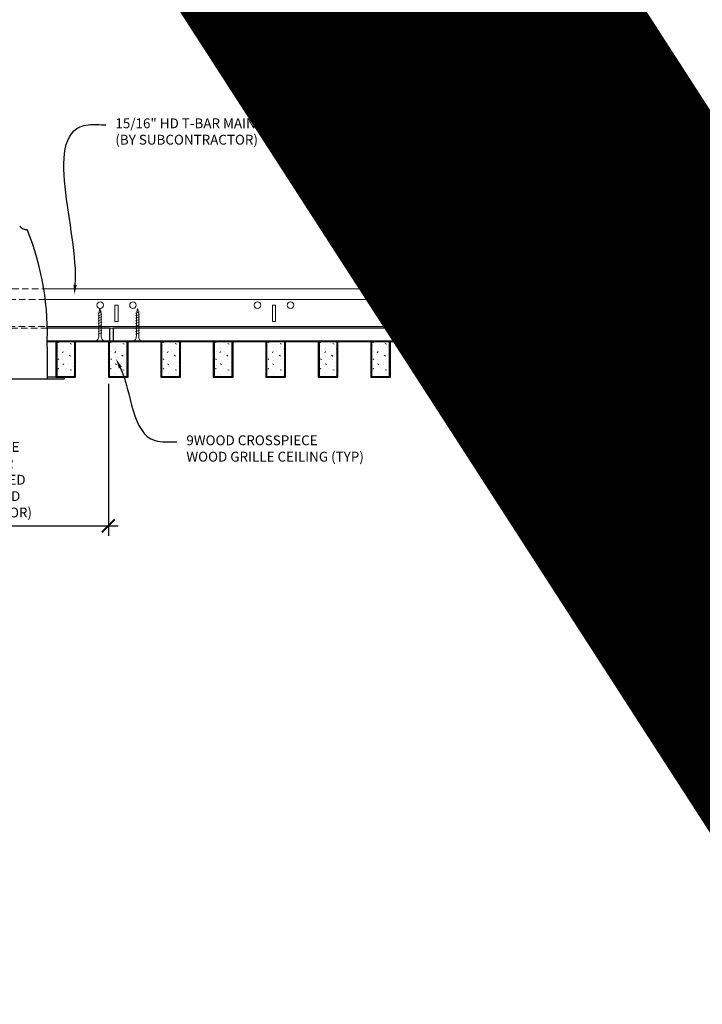
# Model space of a CAD drawing. Units: inches. Extents: x 0 to 3506, y 0 to 1152.
# Drawn here: x 2860 to 2886, y 696 to 733 of the extents above; entities that cross this region are included whole.
import ezdxf
from ezdxf import colors
from ezdxf.entities.mleader import LeaderData, LeaderLine
from ezdxf.enums import TextEntityAlignment as Align
from ezdxf.math import Vec2, Vec3

# ---------------------------------------------------------------- set-up
doc = ezdxf.new("R2010")
doc.units = ezdxf.units.IN
doc.header["$MEASUREMENT"] = 0
doc.header["$PDMODE"] = 3
doc.header["$PDSIZE"] = 0.15625
doc.linetypes.add('HIDDEN', pattern=[0.375, 0.25, -0.125])
doc.layers.get('0').update_dxf_attribs({"lineweight": 25})
for name, color, linetype, lineweight in [('E-LITE-CLNG', 7, 'Continuous', 25), ('Z-ANNO-DIMS', 1, 'Continuous', 25), ('Z-ANNO-NOTE', 7, 'Continuous', 35), ('Z-CLNG-SCRIM', 2, 'Continuous', 50), ('Z-CLNG-SUSP', 3, 'Continuous', 18), ('Z-CLNG-TEES', 3, 'Continuous', 18), ('Z-CLNG-WOOD', 5, 'Continuous', 25), ('Z-CLNG-WOOD-PATT', 2, 'Continuous', 15)]:
    doc.layers.add(name, color=color, linetype=linetype, lineweight=lineweight)
doc.layers.add('Z-ANNO-NPLT', color=252, linetype='Continuous', lineweight=35, plot=False)
doc.styles.add('1-4', font='arial.ttf', dxfattribs={"height": 0.375})
doc.styles.get("Standard").update_dxf_attribs({"font": 'arial.ttf', "height": 0.09375})
doc.dimstyles.new('1-4', dxfattribs={"dimscale": 4, "dimtxt": 0.09375, "dimasz": 0.125, "dimexe": 0.09375, "dimexo": 0.0625, "dimgap": 0.0625, "dimtad": 1, "dimtoh": 1, "dimdec": 5, "dimzin": 3, "dimdsep": 46, "dimlunit": 5, "dimtxsty": '1-4', "dimblk": 'ARCHTICK', "dimcen": 0, "dimdle": 0.09375, "dimclrd": 256, "dimclre": 256, "dimclrt": 256, "dimadec": 1, "dimazin": 0, "dimtfac": 1, "dimtdec": 5, "dimtofl": 0, "dimtmove": 0, "dimatfit": 3, "dimfxl": 0, "dimfrac": 2, "dimtolj": 1, "dimtzin": 0, "dimlwd": -1, "dimlwe": -1, "dimarcsym": 0})

# ---------------------------------------------------------------- blocks, each defined once
blk = doc.blocks.new('_ARCHTICK')
at = {"color": 0, "linetype": 'ByBlock', "const_width": 0.15}
blk.add_lwpolyline([(-0.5, -0.5), (0.5, 0.5)], dxfattribs=at)
blk = doc.blocks.new('*D13')
at = {"layer": 'Defpoints', "color": 0}
for p in [(2852.437, 719.833), (2863.687, 719.833), (2863.687, 714.169)]:
    blk.add_point(p, dxfattribs=at)
at = {"layer": 'Z-ANNO-DIMS'}
for p, q in [((2852.437, 719.583), (2852.437, 713.794)), ((2863.687, 719.583), (2863.687, 713.794)), ((2852.062, 714.169), (2864.062, 714.169))]:
    blk.add_line(p, q, dxfattribs=at)
at = {"layer": 'Z-ANNO-DIMS', "xscale": 0.5, "yscale": 0.5, "zscale": 0.5, "rotation": 180}
blk.add_blockref('_ARCHTICK', (2852.437, 714.169), dxfattribs=at)
at = {"layer": 'Z-ANNO-DIMS', "xscale": 0.5, "yscale": 0.5, "zscale": 0.5}
blk.add_blockref('_ARCHTICK', (2863.687, 714.169), dxfattribs=at)
at = {"layer": 'Z-ANNO-DIMS', "insert": (2858.062, 715.928), "char_height": 0.375, "attachment_point": 5, "style": '1-4'}
blk.add_mtext('\\A1;REFER TO FIXTURE\\PMANUFACTURER\\PFOR RECOMMENDED \\PCUT OUT, IN  FIELD \\P(BY SUBCONTRACTOR)', dxfattribs=at)

msp = doc.modelspace()

# ---------------------------------------------------------------- hatches: boundary and pattern name
at = {"layer": 'Z-CLNG-WOOD-PATT'}
h = msp.add_hatch(dxfattribs=at)
h.set_pattern_fill('STIP2', color=256, style=0)
h.set_pattern_definition([(0, (2562.6856, 714.4411), (0, 1), [0, -1]), (0, (2562.8056, 714.2811), (0, 1), [0, -1]), (0, (2562.7556, 714.0411), (0, 1), [0, -1]), (0, (2563.1056, 713.8111), (0, 1), [0, -1]), (0, (2563.0756, 714.1711), (0, 1), [0, -1]), (0, (2563.3456, 714.4111), (0, 1), [0, -1]), (0, (2562.9956, 714.4811), (0, 1), [0, -1]), (0, (2563.4156, 714.0711), (0, 1), [0, -1]), (0, (2563.3656, 713.7511), (0, 1), [0, -1]), (0, (2562.6256, 713.6011), (0, 1), [0, -1]), (0, (2562.8056, 713.8011), (0, 1), [0, -1]), (0, (2562.9456, 713.6111), (0, 1), [0, -1]), (0, (2563.5556, 714.2511), (0, 1), [0, -1]), (0, (2563.2356, 714.0011), (0, 1), [0, -1]), (0, (2563.1556, 714.3311), (0, 1), [0, -1]), (0, (2563.3256, 714.2411), (0, 1), [0, -1]), (0, (2562.9656, 713.9711), (0, 1), [0, -1]), (0, (2563.2456, 714.5111), (0, 1), [0, -1]), (0, (2563.5556, 713.9211), (0, 1), [0, -1]), (0, (2563.5256, 713.6211), (0, 1), [0, -1]), (75.9638, (2562.7756, 714.1411), (-0.99999806, -3.00000055), [0.041231, -4.081875]), (329.0362, (2562.9456, 714.35109), (-2.99999802, 2.00000248), [0.05831, -5.772642]), (338.1986, (2563.2356, 714.12109), (3.00000027, -0.99999991), [0.053852, -5.331313]), (149.0362, (2563.2456, 713.64109), (2.99999802, -2.00000248), [0.05831, -5.772642]), (53.1301, (2562.9356, 713.77109), (2.00000012, 2.99999992), [0.05, -4.95]), (315, (2563.4656, 714.4911), (1.0000003, -2e-16), [0.056569, -1.357645]), (101.3099, (2563.3956, 713.87109), (-0.99999763, 4.00000075), [0.05099, -5.048029]), (323.1301, (2562.6556, 713.91109), (2.99999992, -2.00000012), [0.05, -4.95]), (315, (2562.7756, 714.5411), (1.0000003, -2e-16), [0.042426, -1.371787])])
h.paths.add_polyline_path([(2862.40625, 721.208343), (2861.875, 721.208343), (2861.71875, 721.208343), (2861.71875, 719.864593), (2862.40625, 719.864593)])
h = msp.add_hatch(dxfattribs=at)
h.set_pattern_fill('STIP2', color=256, style=0)
h.set_pattern_definition([(0, (2564.6856, 714.4411), (0, 1), [0, -1]), (0, (2564.8056, 714.2811), (0, 1), [0, -1]), (0, (2564.7556, 714.0411), (0, 1), [0, -1]), (0, (2565.1056, 713.8111), (0, 1), [0, -1]), (0, (2565.0756, 714.1711), (0, 1), [0, -1]), (0, (2565.3456, 714.4111), (0, 1), [0, -1]), (0, (2564.9956, 714.4811), (0, 1), [0, -1]), (0, (2565.4156, 714.0711), (0, 1), [0, -1]), (0, (2565.3656, 713.7511), (0, 1), [0, -1]), (0, (2564.6256, 713.6011), (0, 1), [0, -1]), (0, (2564.8056, 713.8011), (0, 1), [0, -1]), (0, (2564.9456, 713.6111), (0, 1), [0, -1]), (0, (2565.5556, 714.2511), (0, 1), [0, -1]), (0, (2565.2356, 714.0011), (0, 1), [0, -1]), (0, (2565.1556, 714.3311), (0, 1), [0, -1]), (0, (2565.3256, 714.2411), (0, 1), [0, -1]), (0, (2564.9656, 713.9711), (0, 1), [0, -1]), (0, (2565.2456, 714.5111), (0, 1), [0, -1]), (0, (2565.5556, 713.9211), (0, 1), [0, -1]), (0, (2565.5256, 713.6211), (0, 1), [0, -1]), (75.9638, (2564.7756, 714.1411), (-0.99999806, -3.00000055), [0.041231, -4.081875]), (329.0362, (2564.9456, 714.35109), (-2.99999802, 2.00000248), [0.05831, -5.772642]), (338.1986, (2565.2356, 714.12109), (3.00000027, -0.99999991), [0.053852, -5.331313]), (149.0362, (2565.2456, 713.64109), (2.99999802, -2.00000248), [0.05831, -5.772642]), (53.1301, (2564.9356, 713.77109), (2.00000012, 2.99999992), [0.05, -4.95]), (315, (2565.4656, 714.4911), (1.0000003, -2e-16), [0.056569, -1.357645]), (101.3099, (2565.3956, 713.87109), (-0.99999763, 4.00000075), [0.05099, -5.048029]), (323.1301, (2564.6556, 713.91109), (2.99999992, -2.00000012), [0.05, -4.95]), (315, (2564.7756, 714.5411), (1.0000003, -2e-16), [0.042426, -1.371787])])
h.paths.add_polyline_path([(2864.40625, 721.208343), (2863.875, 721.208343), (2863.71875, 721.208343), (2863.71875, 719.864593), (2864.40625, 719.864593)])
h = msp.add_hatch(dxfattribs=at)
h.set_pattern_fill('STIP2', color=256, style=0)
h.set_pattern_definition([(0, (2566.6856, 714.4411), (0, 1), [0, -1]), (0, (2566.8056, 714.2811), (0, 1), [0, -1]), (0, (2566.7556, 714.0411), (0, 1), [0, -1]), (0, (2567.1056, 713.8111), (0, 1), [0, -1]), (0, (2567.0756, 714.1711), (0, 1), [0, -1]), (0, (2567.3456, 714.4111), (0, 1), [0, -1]), (0, (2566.9956, 714.4811), (0, 1), [0, -1]), (0, (2567.4156, 714.0711), (0, 1), [0, -1]), (0, (2567.3656, 713.7511), (0, 1), [0, -1]), (0, (2566.6256, 713.6011), (0, 1), [0, -1]), (0, (2566.8056, 713.8011), (0, 1), [0, -1]), (0, (2566.9456, 713.6111), (0, 1), [0, -1]), (0, (2567.5556, 714.2511), (0, 1), [0, -1]), (0, (2567.2356, 714.0011), (0, 1), [0, -1]), (0, (2567.1556, 714.3311), (0, 1), [0, -1]), (0, (2567.3256, 714.2411), (0, 1), [0, -1]), (0, (2566.9656, 713.9711), (0, 1), [0, -1]), (0, (2567.2456, 714.5111), (0, 1), [0, -1]), (0, (2567.5556, 713.9211), (0, 1), [0, -1]), (0, (2567.5256, 713.6211), (0, 1), [0, -1]), (75.9638, (2566.7756, 714.1411), (-0.99999806, -3.00000055), [0.041231, -4.081875]), (329.0362, (2566.9456, 714.35109), (-2.99999802, 2.00000248), [0.05831, -5.772642]), (338.1986, (2567.2356, 714.12109), (3.00000027, -0.99999991), [0.053852, -5.331313]), (149.0362, (2567.2456, 713.64109), (2.99999802, -2.00000248), [0.05831, -5.772642]), (53.1301, (2566.9356, 713.77109), (2.00000012, 2.99999992), [0.05, -4.95]), (315, (2567.4656, 714.4911), (1.0000003, -2e-16), [0.056569, -1.357645]), (101.3099, (2567.3956, 713.87109), (-0.99999763, 4.00000075), [0.05099, -5.048029]), (323.1301, (2566.6556, 713.91109), (2.99999992, -2.00000012), [0.05, -4.95]), (315, (2566.7756, 714.5411), (1.0000003, -2e-16), [0.042426, -1.371787])])
h.paths.add_polyline_path([(2866.40625, 721.208343), (2865.875, 721.208343), (2865.71875, 721.208343), (2865.71875, 719.864593), (2866.40625, 719.864593)])
h = msp.add_hatch(dxfattribs=at)
h.set_pattern_fill('STIP2', color=256, style=0)
h.set_pattern_definition([(0, (2568.6856, 714.4411), (0, 1), [0, -1]), (0, (2568.8056, 714.2811), (0, 1), [0, -1]), (0, (2568.7556, 714.0411), (0, 1), [0, -1]), (0, (2569.1056, 713.8111), (0, 1), [0, -1]), (0, (2569.0756, 714.1711), (0, 1), [0, -1]), (0, (2569.3456, 714.4111), (0, 1), [0, -1]), (0, (2568.9956, 714.4811), (0, 1), [0, -1]), (0, (2569.4156, 714.0711), (0, 1), [0, -1]), (0, (2569.3656, 713.7511), (0, 1), [0, -1]), (0, (2568.6256, 713.6011), (0, 1), [0, -1]), (0, (2568.8056, 713.8011), (0, 1), [0, -1]), (0, (2568.9456, 713.6111), (0, 1), [0, -1]), (0, (2569.5556, 714.2511), (0, 1), [0, -1]), (0, (2569.2356, 714.0011), (0, 1), [0, -1]), (0, (2569.1556, 714.3311), (0, 1), [0, -1]), (0, (2569.3256, 714.2411), (0, 1), [0, -1]), (0, (2568.9656, 713.9711), (0, 1), [0, -1]), (0, (2569.2456, 714.5111), (0, 1), [0, -1]), (0, (2569.5556, 713.9211), (0, 1), [0, -1]), (0, (2569.5256, 713.6211), (0, 1), [0, -1]), (75.9638, (2568.7756, 714.1411), (-0.99999806, -3.00000055), [0.041231, -4.081875]), (329.0362, (2568.9456, 714.35109), (-2.99999802, 2.00000248), [0.05831, -5.772642]), (338.1986, (2569.2356, 714.12109), (3.00000027, -0.99999991), [0.053852, -5.331313]), (149.0362, (2569.2456, 713.64109), (2.99999802, -2.00000248), [0.05831, -5.772642]), (53.1301, (2568.9356, 713.77109), (2.00000012, 2.99999992), [0.05, -4.95]), (315, (2569.4656, 714.4911), (1.0000003, -2e-16), [0.056569, -1.357645]), (101.3099, (2569.3956, 713.87109), (-0.99999763, 4.00000075), [0.05099, -5.048029]), (323.1301, (2568.6556, 713.91109), (2.99999992, -2.00000012), [0.05, -4.95]), (315, (2568.7756, 714.5411), (1.0000003, -2e-16), [0.042426, -1.371787])])
h.paths.add_polyline_path([(2868.40625, 721.208343), (2867.875, 721.208343), (2867.71875, 721.208343), (2867.71875, 719.864593), (2868.40625, 719.864593)])
h = msp.add_hatch(dxfattribs=at)
h.set_pattern_fill('STIP2', color=256, style=0)
h.set_pattern_definition([(0, (2570.6856, 714.4411), (0, 1), [0, -1]), (0, (2570.8056, 714.2811), (0, 1), [0, -1]), (0, (2570.7556, 714.0411), (0, 1), [0, -1]), (0, (2571.1056, 713.8111), (0, 1), [0, -1]), (0, (2571.0756, 714.1711), (0, 1), [0, -1]), (0, (2571.3456, 714.4111), (0, 1), [0, -1]), (0, (2570.9956, 714.4811), (0, 1), [0, -1]), (0, (2571.4156, 714.0711), (0, 1), [0, -1]), (0, (2571.3656, 713.7511), (0, 1), [0, -1]), (0, (2570.6256, 713.6011), (0, 1), [0, -1]), (0, (2570.8056, 713.8011), (0, 1), [0, -1]), (0, (2570.9456, 713.6111), (0, 1), [0, -1]), (0, (2571.5556, 714.2511), (0, 1), [0, -1]), (0, (2571.2356, 714.0011), (0, 1), [0, -1]), (0, (2571.1556, 714.3311), (0, 1), [0, -1]), (0, (2571.3256, 714.2411), (0, 1), [0, -1]), (0, (2570.9656, 713.9711), (0, 1), [0, -1]), (0, (2571.2456, 714.5111), (0, 1), [0, -1]), (0, (2571.5556, 713.9211), (0, 1), [0, -1]), (0, (2571.5256, 713.6211), (0, 1), [0, -1]), (75.9638, (2570.7756, 714.1411), (-0.99999806, -3.00000055), [0.041231, -4.081875]), (329.0362, (2570.9456, 714.35109), (-2.99999802, 2.00000248), [0.05831, -5.772642]), (338.1986, (2571.2356, 714.12109), (3.00000027, -0.99999991), [0.053852, -5.331313]), (149.0362, (2571.2456, 713.64109), (2.99999802, -2.00000248), [0.05831, -5.772642]), (53.1301, (2570.9356, 713.77109), (2.00000012, 2.99999992), [0.05, -4.95]), (315, (2571.4656, 714.4911), (1.0000003, -2e-16), [0.056569, -1.357645]), (101.3099, (2571.3956, 713.87109), (-0.99999763, 4.00000075), [0.05099, -5.048029]), (323.1301, (2570.6556, 713.91109), (2.99999992, -2.00000012), [0.05, -4.95]), (315, (2570.7756, 714.5411), (1.0000003, -2e-16), [0.042426, -1.371787])])
h.paths.add_polyline_path([(2870.40625, 721.208343), (2869.875, 721.208343), (2869.71875, 721.208343), (2869.71875, 719.864593), (2870.40625, 719.864593)])
h = msp.add_hatch(dxfattribs=at)
h.set_pattern_fill('STIP2', color=256, style=0)
h.set_pattern_definition([(0, (2572.6856, 714.4411), (0, 1), [0, -1]), (0, (2572.8056, 714.2811), (0, 1), [0, -1]), (0, (2572.7556, 714.0411), (0, 1), [0, -1]), (0, (2573.1056, 713.8111), (0, 1), [0, -1]), (0, (2573.0756, 714.1711), (0, 1), [0, -1]), (0, (2573.3456, 714.4111), (0, 1), [0, -1]), (0, (2572.9956, 714.4811), (0, 1), [0, -1]), (0, (2573.4156, 714.0711), (0, 1), [0, -1]), (0, (2573.3656, 713.7511), (0, 1), [0, -1]), (0, (2572.6256, 713.6011), (0, 1), [0, -1]), (0, (2572.8056, 713.8011), (0, 1), [0, -1]), (0, (2572.9456, 713.6111), (0, 1), [0, -1]), (0, (2573.5556, 714.2511), (0, 1), [0, -1]), (0, (2573.2356, 714.0011), (0, 1), [0, -1]), (0, (2573.1556, 714.3311), (0, 1), [0, -1]), (0, (2573.3256, 714.2411), (0, 1), [0, -1]), (0, (2572.9656, 713.9711), (0, 1), [0, -1]), (0, (2573.2456, 714.5111), (0, 1), [0, -1]), (0, (2573.5556, 713.9211), (0, 1), [0, -1]), (0, (2573.5256, 713.6211), (0, 1), [0, -1]), (75.9638, (2572.7756, 714.1411), (-0.99999806, -3.00000055), [0.041231, -4.081875]), (329.0362, (2572.9456, 714.35109), (-2.99999802, 2.00000248), [0.05831, -5.772642]), (338.1986, (2573.2356, 714.12109), (3.00000027, -0.99999991), [0.053852, -5.331313]), (149.0362, (2573.2456, 713.64109), (2.99999802, -2.00000248), [0.05831, -5.772642]), (53.1301, (2572.9356, 713.77109), (2.00000012, 2.99999992), [0.05, -4.95]), (315, (2573.4656, 714.4911), (1.0000003, -2e-16), [0.056569, -1.357645]), (101.3099, (2573.3956, 713.87109), (-0.99999763, 4.00000075), [0.05099, -5.048029]), (323.1301, (2572.6556, 713.91109), (2.99999992, -2.00000012), [0.05, -4.95]), (315, (2572.7756, 714.5411), (1.0000003, -2e-16), [0.042426, -1.371787])])
h.paths.add_polyline_path([(2872.40625, 721.208343), (2871.875, 721.208343), (2871.71875, 721.208343), (2871.71875, 719.864593), (2872.40625, 719.864593)])
h = msp.add_hatch(dxfattribs=at)
h.set_pattern_fill('STIP2', color=256, style=0)
h.set_pattern_definition([(0, (2574.6856, 714.4411), (0, 1), [0, -1]), (0, (2574.8056, 714.2811), (0, 1), [0, -1]), (0, (2574.7556, 714.0411), (0, 1), [0, -1]), (0, (2575.1056, 713.8111), (0, 1), [0, -1]), (0, (2575.0756, 714.1711), (0, 1), [0, -1]), (0, (2575.3456, 714.4111), (0, 1), [0, -1]), (0, (2574.9956, 714.4811), (0, 1), [0, -1]), (0, (2575.4156, 714.0711), (0, 1), [0, -1]), (0, (2575.3656, 713.7511), (0, 1), [0, -1]), (0, (2574.6256, 713.6011), (0, 1), [0, -1]), (0, (2574.8056, 713.8011), (0, 1), [0, -1]), (0, (2574.9456, 713.6111), (0, 1), [0, -1]), (0, (2575.5556, 714.2511), (0, 1), [0, -1]), (0, (2575.2356, 714.0011), (0, 1), [0, -1]), (0, (2575.1556, 714.3311), (0, 1), [0, -1]), (0, (2575.3256, 714.2411), (0, 1), [0, -1]), (0, (2574.9656, 713.9711), (0, 1), [0, -1]), (0, (2575.2456, 714.5111), (0, 1), [0, -1]), (0, (2575.5556, 713.9211), (0, 1), [0, -1]), (0, (2575.5256, 713.6211), (0, 1), [0, -1]), (75.9638, (2574.7756, 714.1411), (-0.99999806, -3.00000055), [0.041231, -4.081875]), (329.0362, (2574.9456, 714.35109), (-2.99999802, 2.00000248), [0.05831, -5.772642]), (338.1986, (2575.2356, 714.12109), (3.00000027, -0.99999991), [0.053852, -5.331313]), (149.0362, (2575.2456, 713.64109), (2.99999802, -2.00000248), [0.05831, -5.772642]), (53.1301, (2574.9356, 713.77109), (2.00000012, 2.99999992), [0.05, -4.95]), (315, (2575.4656, 714.4911), (1.0000003, -2e-16), [0.056569, -1.357645]), (101.3099, (2575.3956, 713.87109), (-0.99999763, 4.00000075), [0.05099, -5.048029]), (323.1301, (2574.6556, 713.91109), (2.99999992, -2.00000012), [0.05, -4.95]), (315, (2574.7756, 714.5411), (1.0000003, -2e-16), [0.042426, -1.371787])])
h.paths.add_polyline_path([(2874.40625, 721.208343), (2873.875, 721.208343), (2873.71875, 721.208343), (2873.71875, 719.864593), (2874.40625, 719.864593)])

# ---------------------------------------------------------------- linework, layer by layer
at = {"layer": 'E-LITE-CLNG'}
for p, q in [((2861.350472, 720.98806), (2861.350472, 719.761173)), ((2862, 719.833343), (2861.350472, 719.833343)), ((2862, 719.833343), (2862, 719.761173)), ((2862, 719.761173), (2854, 719.761173))]:
    msp.add_line(p, q, dxfattribs=at)
for centre, radius, start, end in [((2860.572894, 725.803661), 0.33376, 217.9661807, 273.9849392), ((2850.772328, 721.512304), 10.59161, 357.1103871, 21.94827)]:
    msp.add_arc(centre, radius, start, end, dxfattribs=at)
at = {"layer": 'Z-CLNG-SCRIM', "lineweight": 40}
msp.add_line((2861.359576, 721.208343), (2875.75, 721.208343), dxfattribs=at)
msp.add_line((2861.359576, 721.208343), (2875.75, 721.208343), dxfattribs=at)
at = {"layer": 'Z-CLNG-SUSP'}
for p, q in [((2863.443855, 722.333343), (2863.293855, 722.283343)), ((2863.443855, 722.233343), (2863.293855, 722.183343)), ((2863.443855, 722.133343), (2863.293855, 722.083343)), ((2864.875817, 722.333343), (2864.725817, 722.283343)), ((2864.875817, 722.233343), (2864.725817, 722.183343)), ((2864.875817, 722.133343), (2864.725817, 722.083343)), ((2875.488474, 722.333343), (2875.338474, 722.283343)), ((2875.488474, 722.233343), (2875.338474, 722.183343)), ((2875.488474, 722.133343), (2875.338474, 722.083343)), ((2863.443855, 722.033343), (2863.293855, 721.983343)), ((2863.443855, 721.933343), (2863.293855, 721.883343)), ((2863.443855, 721.833343), (2863.293855, 721.783343)), ((2863.443855, 721.733343), (2863.293855, 721.683343)), ((2864.875817, 722.033343), (2864.725817, 721.983343)), ((2864.875817, 721.933343), (2864.725817, 721.883343)), ((2864.875817, 721.833343), (2864.725817, 721.783343)), ((2864.875817, 721.733343), (2864.725817, 721.683343)), ((2875.488474, 722.033343), (2875.338474, 721.983343)), ((2875.488474, 721.933343), (2875.338474, 721.883343)), ((2875.488474, 721.833343), (2875.338474, 721.783343)), ((2875.488474, 721.733343), (2875.338474, 721.683343)), ((2863.443855, 721.633343), (2863.293855, 721.583343)), ((2863.443855, 721.533343), (2863.293855, 721.483343)), ((2864.875817, 721.633343), (2864.725817, 721.583343)), ((2864.875817, 721.533343), (2864.725817, 721.483343)), ((2875.488474, 721.633343), (2875.338474, 721.583343)), ((2875.488474, 721.533343), (2875.338474, 721.483343))]:
    msp.add_line(p, q, dxfattribs=at)
for points in [[(2863.323855, 721.408343), (2863.323855, 722.270843), (2863.368855, 722.458343), (2863.413855, 722.270843), (2863.413855, 721.408343)], [(2864.755817, 721.408343), (2864.755817, 722.270843), (2864.800817, 722.458343), (2864.845817, 722.270843), (2864.845817, 721.408343)], [(2875.368474, 721.408343), (2875.368474, 722.270843), (2875.413474, 722.458343), (2875.458474, 722.270843), (2875.458474, 721.408343)], [(2863.531355, 721.218343), (2863.531355, 721.208343), (2863.206355, 721.208343), (2863.206355, 721.218343)], [(2864.963317, 721.218343), (2864.963317, 721.208343), (2864.638317, 721.208343), (2864.638317, 721.218343)], [(2875.575974, 721.218343), (2875.575974, 721.208343), (2875.250974, 721.208343), (2875.250974, 721.218343)]]:
    msp.add_lwpolyline(points, dxfattribs=at)
at = {"layer": 'Z-CLNG-SUSP', "extrusion": (0, 0, -1)}
for centre in [(2863.206355, 721.408343), (2864.638317, 721.408343), (2875.250974, 721.408343)]:
    msp.add_ellipse(centre, major_axis=(0, -0.19), ratio=0.618421053, start_param=4.71238898, end_param=6.283185307, dxfattribs=at)
at = {"layer": 'Z-CLNG-SUSP'}
for centre in [(2863.531355, 721.408343), (2864.963317, 721.408343), (2875.575974, 721.408343)]:
    msp.add_ellipse(centre, major_axis=(0, -0.19), ratio=0.618421053, start_param=4.71238898, end_param=6.283185307, dxfattribs=at)
at = {"layer": 'Z-CLNG-TEES', "linetype": 'HIDDEN', "lineweight": 13}
for p, q in [((2854.772737, 723.208343), (2861.227263, 723.208343)), ((2861.285114, 722.802093), (2854.714886, 722.802093)), ((2861.362124, 721.708343), (2854.637876, 721.708343)), ((2854.639217, 721.770843), (2861.360783, 721.770843))]:
    msp.add_line(p, q, dxfattribs=at)
at = {"layer": 'Z-CLNG-TEES'}
for p, q in [((2861.227263, 723.208343), (2882, 723.208343)), ((2882, 723.208343), (2882, 722.583343)), ((2861.285114, 722.802093), (2882, 722.802093)), ((2861.360783, 721.770843), (2882, 721.770843)), ((2861.362124, 721.708343), (2882, 721.708343)), ((2882, 721.708343), (2882, 721.958343))]:
    msp.add_line(p, q, dxfattribs=at)
for points in [[(2863.9375, 721.958343), (2864.0625, 721.958343), (2864.0625, 722.583343), (2863.9375, 722.583343)], [(2869.9375, 721.958343), (2870.0625, 721.958343), (2870.0625, 722.583343), (2869.9375, 722.583343)], [(2875.9375, 721.958343), (2876.0625, 721.958343), (2876.0625, 722.583343), (2875.9375, 722.583343)]]:
    msp.add_lwpolyline(points, close=True, dxfattribs=at)
msp.add_lwpolyline([(2882, 722.583343), (2881.9375, 722.583343), (2881.9375, 721.958343), (2882, 721.958343)], dxfattribs=at)
for centre in [(2863.375, 722.583343), (2864.625, 722.583343), (2869.375, 722.583343), (2870.625, 722.583343), (2875.375, 722.583343), (2876.625, 722.583343), (2881.375, 722.583343)]:
    msp.add_circle(centre, 0.125, dxfattribs=at)
at = {"layer": 'Z-CLNG-WOOD'}
for p, q in [((2861.71875, 721.208343), (2861.71875, 719.864593)), ((2862.40625, 719.864593), (2862.40625, 721.208343)), ((2863.71875, 721.208343), (2863.71875, 719.864593)), ((2864.40625, 719.864593), (2864.40625, 721.208343)), ((2865.71875, 721.208343), (2865.71875, 719.864593)), ((2866.40625, 719.864593), (2866.40625, 721.208343)), ((2867.71875, 721.208343), (2867.71875, 719.864593)), ((2868.40625, 719.864593), (2868.40625, 721.208343)), ((2869.71875, 721.208343), (2869.71875, 719.864593)), ((2870.40625, 719.864593), (2870.40625, 721.208343)), ((2871.71875, 721.208343), (2871.71875, 719.864593)), ((2872.40625, 719.864593), (2872.40625, 721.208343)), ((2873.71875, 721.208343), (2873.71875, 719.864593)), ((2874.40625, 719.864593), (2874.40625, 721.208343)), ((2861.6875, 719.864593), (2862.4375, 719.864593)), ((2863.6875, 719.864593), (2864.4375, 719.864593)), ((2865.6875, 719.864593), (2866.4375, 719.864593)), ((2867.6875, 719.864593), (2868.4375, 719.864593)), ((2869.6875, 719.864593), (2870.4375, 719.864593)), ((2871.6875, 719.864593), (2872.4375, 719.864593)), ((2873.6875, 719.864593), (2874.4375, 719.864593))]:
    msp.add_line(p, q, dxfattribs=at)
msp.add_lwpolyline([(2861.359576, 721.208343), (2863.75, 721.208343), (2863.75, 721.708343), (2861.362124, 721.708343)], dxfattribs=at)
for points in [[(2863.875, 721.208343), (2875.75, 721.208343), (2875.75, 721.708343), (2863.875, 721.708343)], [(2862.4375, 719.833343), (2862.4375, 721.208343), (2861.6875, 721.208343), (2861.6875, 719.833343)], [(2864.4375, 719.833343), (2864.4375, 721.208343), (2863.6875, 721.208343), (2863.6875, 719.833343)], [(2866.4375, 719.833343), (2866.4375, 721.208343), (2865.6875, 721.208343), (2865.6875, 719.833343)], [(2868.4375, 719.833343), (2868.4375, 721.208343), (2867.6875, 721.208343), (2867.6875, 719.833343)], [(2870.4375, 719.833343), (2870.4375, 721.208343), (2869.6875, 721.208343), (2869.6875, 719.833343)], [(2872.4375, 719.833343), (2872.4375, 721.208343), (2871.6875, 721.208343), (2871.6875, 719.833343)], [(2874.4375, 719.833343), (2874.4375, 721.208343), (2873.6875, 721.208343), (2873.6875, 719.833343)]]:
    msp.add_lwpolyline(points, close=True, dxfattribs=at)

# ---------------------------------------------------------------- texts
at = {"layer": 'Z-ANNO-NPLT'}
msp.add_text('3/4" THICK MEMBERS', height=132, rotation=32.8258798, dxfattribs=at).set_placement((1799.121241, 119.316336), align=Align.TOP_LEFT)

# ---------------------------------------------------------------- dimensions: what is measured, and where the dimension line sits
at = {"layer": 'Z-ANNO-DIMS'}
dim = msp.add_linear_dim(base=(2863.6875, 714.169281), p1=(2852.4375, 719.833343), p2=(2863.6875, 719.833343), text='REFER TO FIXTURE\\PMANUFACTURER\\PFOR RECOMMENDED \\PCUT OUT, IN  FIELD \\P(BY SUBCONTRACTOR)', dimstyle='1-4', override={"dimlunit": 4, "dimpost": ''}, dxfattribs=at)
dim.commit()
dim.dimension.update_dxf_attribs({"geometry": '*D13', "text_midpoint": (2858.0625, 715.928404)})

# ---------------------------------------------------------------- leaders
at = {"layer": 'Z-ANNO-NOTE'}
ml = msp.add_multileader_mtext('Standard', dxfattribs=at)
ml.set_content('15/16" HD T-BAR MAINRUNNER\\P(BY SUBCONTRACTOR)', color=256, style='1-4')
ml.set_leader_properties()
ml.build(insert=Vec2(0, 0))
ml.multileader.update_dxf_attribs({"leader_type": 2, "text_right_attachment_type": 3, "dogleg_length": 0.36, "arrow_head_size": 0.375, "scale": 4})
ctx = ml.context
ctx.base_point, ctx.scale, ctx.char_height, ctx.arrow_head_size, ctx.landing_gap_size, ctx.plane_origin = Vec3(2863.594923, 729.463557), 4, 0.375, 0.375, 0.36, Vec3(2862.392642, 722.989386)
ctx.right_attachment = 3
notes = []
notes.append((ctx, [(0, (1, 1, 0), (2862.154923, 729.463557), (1, 0), 1.44, [(0, [(2862.392642, 722.989386), (2862.923341, 729.463557)], 0, [])])]))
ctx.mtext.insert, ctx.mtext.flow_direction = Vec3(2863.954923, 729.706182), 5
ml = msp.add_multileader_mtext('Standard', dxfattribs=at)
ml.set_content('9WOOD CROSSPIECE \\PWOOD GRILLE CEILING (TYP)', color=256, style='1-4')
ml.set_leader_properties()
ml.build(insert=Vec2(0, 0))
ml.multileader.update_dxf_attribs({"leader_type": 2, "text_right_attachment_type": 3, "dogleg_length": 0.36, "arrow_head_size": 0.375, "scale": 4})
ctx = ml.context
ctx.base_point, ctx.scale, ctx.char_height, ctx.arrow_head_size, ctx.landing_gap_size, ctx.plane_origin = Vec3(2866.299517, 717.375735), 4, 0.375, 0.375, 0.36, Vec3(2865.061473, 720.092896)
ctx.right_attachment = 3
notes.append((ctx, [(0, (1, 1, 0), (2864.859517, 717.375735), (1, 0), 1.44, [(0, [(2863.979168, 720.542895), (2865.47053, 717.421015)], 0, [])])]))
ctx.mtext.insert, ctx.mtext.flow_direction = Vec3(2866.659517, 717.61836), 5
for ctx, leaders in notes:
    for number, flags, end, landing, length, lines in leaders:
        leader = LeaderData()
        leader.index, (leader.has_last_leader_line, leader.has_dogleg_vector, leader.attachment_direction) = number, flags
        leader.last_leader_point, leader.dogleg_vector, leader.dogleg_length = Vec3(end), Vec3(landing), length
        for number, points, colour, breaks in lines:
            line = LeaderLine()
            line.index, line.vertices, line.color, line.breaks = number, Vec3.list(points), colors.encode_raw_color(colour), breaks
            leader.lines.append(line)
        ctx.leaders.append(leader)

doc.saveas('drawing.dxf')
